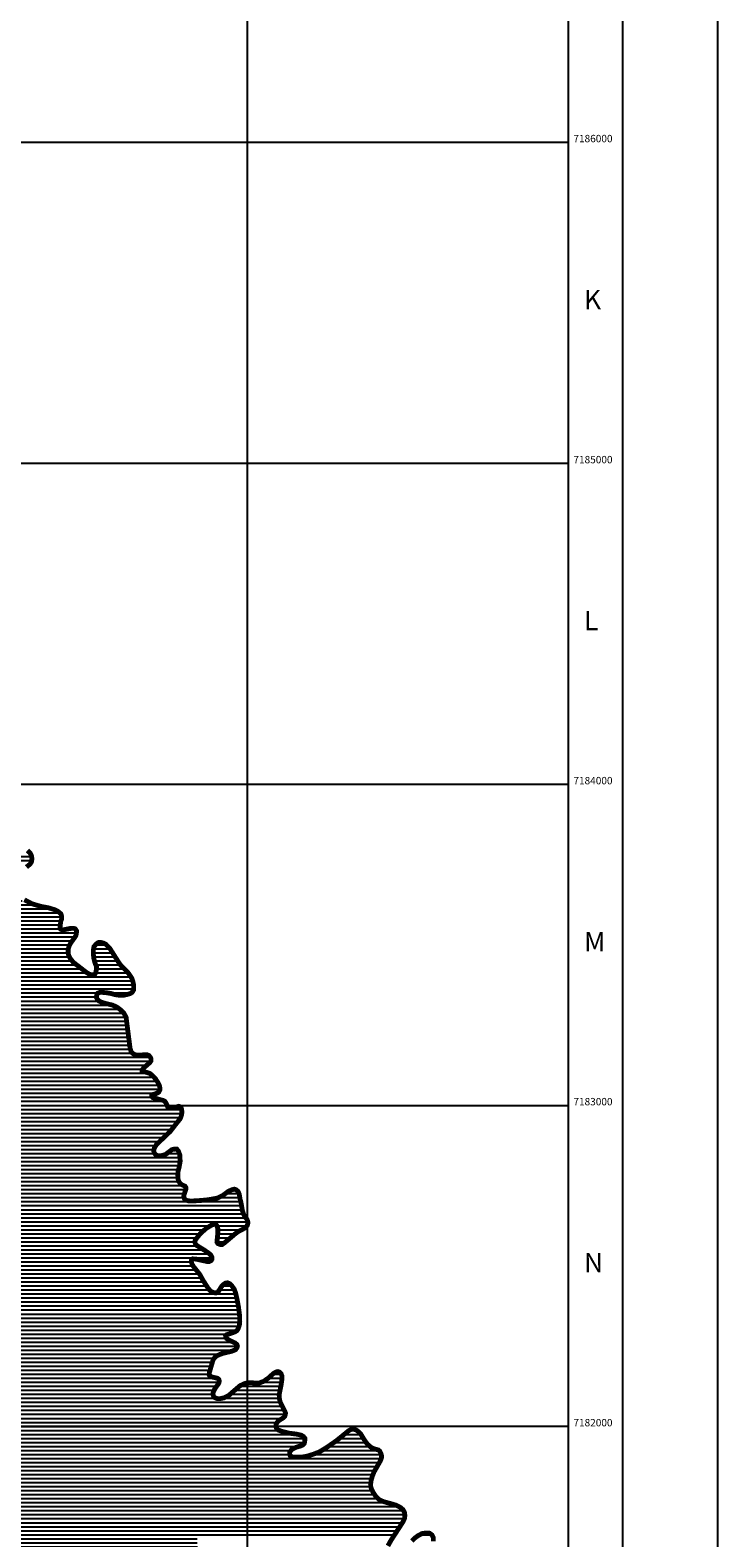
# Model space of a CAD drawing. Extents: x 661533 to 683467, y 7160403 to 7195992.
# Drawn here: x 681324 to 683467, y 7181653 to 7186349 of the extents above; entities that cross this region are included whole.
import ezdxf

# ---------------------------------------------------------------- set-up
doc = ezdxf.new("R2010")
doc.units = 0
doc.header["$LTSCALE"] = 25
doc.header["$MEASUREMENT"] = 0
doc.layers.get('0').update_dxf_attribs({"linetype": 'CONTINUOUS'})
for name, color, linetype in [('APA-IGUACU', 72, 'CONTINUOUS'), ('APA-IGUACU-HT', 72, 'CONTINUOUS'), ('DIVISA-CTBA', 30, 'CONTINUOUS'), ('QUADRICULAS', 255, 'CONTINUOUS')]:
    doc.layers.add(name, color=color, linetype=linetype)
doc.styles.get("Standard").update_dxf_attribs({"font": 'romnswin.shx'})

# ---------------------------------------------------------------- blocks, each defined once
blk = doc.blocks.new('*X6')
at = {"color": 0, "linetype": 'CONTINUOUS'}
for p, q in [((681175.8, 7183762.5), (681329.1, 7183762.5)), ((681236.2, 7183775), (681328.8, 7183775)), ((681311, 7183625), (681339.7, 7183625)), ((681320.4, 7183612.5), (681390.8, 7183612.5)), ((681326, 7183600), (681416.2, 7183600)), ((681328.7, 7183587.5), (681422.4, 7183587.5)), ((681330.3, 7183575), (681420.5, 7183575)), ((681331.9, 7183562.5), (681418.2, 7183562.5)), ((681333.5, 7183550), (681418, 7183550)), ((681444.4, 7183550), (681464.7, 7183550)), ((681335.1, 7183537.5), (681468.5, 7183537.5)), ((681336.7, 7183525), (681464.4, 7183525)), ((681338.2, 7183512.5), (681455.7, 7183512.5)), ((681339.8, 7183500), (681447.7, 7183500)), ((681527.9, 7183500), (681562, 7183500)), ((681341.5, 7183487.5), (681443.1, 7183487.5)), ((681343.1, 7183475), (681443.1, 7183475)), ((681344.7, 7183462.5), (681446.7, 7183462.5)), ((681521.2, 7183475), (681581.3, 7183475)), ((681522, 7183487.5), (681573.4, 7183487.5)), ((681522.3, 7183462.5), (681589.2, 7183462.5)), ((681346.4, 7183450), (681455.2, 7183450)), ((681348, 7183437.5), (681469.2, 7183437.5)), ((681349.6, 7183425), (681485.4, 7183425)), ((681351.3, 7183412.5), (681502.3, 7183412.5)), ((681524.7, 7183450), (681597.2, 7183450)), ((681528.1, 7183412.5), (681629.9, 7183412.5)), ((681528.9, 7183437.5), (681605.9, 7183437.5)), ((681530.9, 7183425), (681618.3, 7183425)), ((681352.9, 7183400), (681638.5, 7183400)), ((681354.5, 7183387.5), (681644, 7183387.5)), ((681356.2, 7183375), (681646.3, 7183375)), ((681357.8, 7183362.5), (681646.7, 7183362.5)), ((681359.4, 7183350), (681537, 7183350)), ((681361.1, 7183337.5), (681530.7, 7183337.5)), ((681362.7, 7183325), (681539, 7183325)), ((681364.4, 7183312.5), (681579.5, 7183312.5)), ((681566.5, 7183350), (681639, 7183350)), ((681366, 7183300), (681602.6, 7183300)), ((681367.7, 7183287.5), (681615.8, 7183287.5)), ((681369.3, 7183275), (681623, 7183275)), ((681371, 7183262.5), (681624.8, 7183262.5)), ((681372.7, 7183250), (681626.4, 7183250)), ((681374.3, 7183237.5), (681628, 7183237.5)), ((681376, 7183225), (681629.6, 7183225)), ((681377.6, 7183212.5), (681631.2, 7183212.5)), ((681379.3, 7183200), (681632.8, 7183200)), ((681380.9, 7183187.5), (681634.4, 7183187.5)), ((681382.5, 7183175), (681636.6, 7183175)), ((681384.2, 7183162.5), (681643, 7183162.5)), ((681385.8, 7183150), (681698.7, 7183150)), ((681387.4, 7183137.5), (681700.1, 7183137.5)), ((681389.1, 7183125), (681687.7, 7183125)), ((681390.7, 7183112.5), (681675, 7183112.5)), ((681392.3, 7183100), (681695.2, 7183100)), ((681393.9, 7183087.5), (681710.3, 7183087.5)), ((681395.6, 7183075), (681719.7, 7183075)), ((681397.1, 7183062.5), (681726.4, 7183062.5)), ((681398.7, 7183050), (681728.5, 7183050)), ((681400.3, 7183037.5), (681718.3, 7183037.5)), ((681401.8, 7183025), (681705.5, 7183025)), ((681403.4, 7183012.5), (681743.8, 7183012.5)), ((681405, 7183000), (681750.9, 7183000)), ((681406.6, 7182987.5), (681796.5, 7182987.5)), ((681408.1, 7182975), (681796.7, 7182975)), ((681409.7, 7182962.5), (681793.4, 7182962.5)), ((681411.3, 7182950), (681785.2, 7182950)), ((681412.9, 7182937.5), (681775.3, 7182937.5)), ((681414.4, 7182925), (681765.7, 7182925)), ((681416.1, 7182912.5), (681754.2, 7182912.5)), ((681417.8, 7182900), (681741.1, 7182900)), ((681419.6, 7182887.5), (681728, 7182887.5)), ((681421.3, 7182875), (681716.1, 7182875)), ((681423, 7182862.5), (681710.2, 7182862.5)), ((681424.7, 7182850), (681712.2, 7182850)), ((681750.3, 7182850), (681788.9, 7182850)), ((681768.2, 7182862.5), (681782.2, 7182862.5)), ((681426.4, 7182837.5), (681791.1, 7182837.5)), ((681428.2, 7182825), (681791.6, 7182825)), ((681429.9, 7182812.5), (681789.4, 7182812.5)), ((681432.2, 7182800), (681786.7, 7182800)), ((681435, 7182787.5), (681784.6, 7182787.5)), ((681438.7, 7182775), (681784.9, 7182775)), ((681444.9, 7182762.5), (681787.6, 7182762.5)), ((681454.6, 7182750), (681802.9, 7182750)), ((681468, 7182737.5), (681809, 7182737.5)), ((681481.4, 7182725), (681805, 7182725)), ((681493.2, 7182712.5), (681803.8, 7182712.5)), ((681504.6, 7182700), (681980.4, 7182700)), ((681910.7, 7182712.5), (681977.6, 7182712.5)), ((681932.2, 7182725), (681975.1, 7182725)), ((681954.5, 7182737.5), (681964.7, 7182737.5)), ((681516, 7182687.5), (681983, 7182687.5)), ((681527.3, 7182675), (681985.1, 7182675)), ((681538.1, 7182662.5), (681988.7, 7182662.5)), ((681548.8, 7182650), (681996, 7182650)), ((681558.4, 7182637.5), (682002.3, 7182637.5)), ((681567.3, 7182625), (681886.3, 7182625)), ((681575.5, 7182612.5), (681868, 7182612.5)), ((681906, 7182625), (682000, 7182625)), ((681909.3, 7182612.5), (681983.7, 7182612.5)), ((681581.6, 7182600), (681854.2, 7182600)), ((681584.9, 7182587.5), (681844.2, 7182587.5)), ((681588.3, 7182575), (681838, 7182575)), ((681591.8, 7182562.5), (681844.9, 7182562.5)), ((681906.4, 7182575), (681933.9, 7182575)), ((681907.6, 7182587.5), (681948.6, 7182587.5)), ((681908.7, 7182600), (681963.5, 7182600)), ((681595.4, 7182550), (681865.3, 7182550)), ((681598.9, 7182537.5), (681883, 7182537.5)), ((681602.5, 7182525), (681890.8, 7182525)), ((681606.5, 7182512.5), (681826.6, 7182512.5)), ((681613.6, 7182500), (681832, 7182500)), ((681623.6, 7182487.5), (681841.6, 7182487.5)), ((681638.7, 7182475), (681851.4, 7182475)), ((681656.4, 7182462.5), (681858.8, 7182462.5)), ((681670.7, 7182450), (681866.1, 7182450)), ((681678.8, 7182437.5), (681874.1, 7182437.5)), ((681683.6, 7182425), (681883.3, 7182425)), ((681914, 7182425), (681961, 7182425)), ((681922.2, 7182437.5), (681953.1, 7182437.5)), ((681688.4, 7182412.5), (681965.2, 7182412.5)), ((681693.1, 7182400), (681968.1, 7182400)), ((681697.9, 7182387.5), (681970.5, 7182387.5)), ((681702.7, 7182375), (681972.8, 7182375)), ((681707.5, 7182362.5), (681974.6, 7182362.5)), ((681712.2, 7182350), (681976.3, 7182350)), ((681717, 7182337.5), (681977, 7182337.5)), ((681721.8, 7182325), (681977.3, 7182325)), ((681726.6, 7182312.5), (681975.2, 7182312.5)), ((681731.3, 7182300), (681969.5, 7182300)), ((681736.1, 7182287.5), (681943, 7182287.5)), ((681740.8, 7182275), (681935.6, 7182275)), ((681745.4, 7182262.5), (681957, 7182262.5)), ((681750, 7182250), (681970.1, 7182250)), ((681754.6, 7182237.5), (681961.1, 7182237.5)), ((681759.2, 7182225), (681918.2, 7182225)), ((681764.4, 7182212.5), (681898.1, 7182212.5)), ((681770.8, 7182200), (681892.1, 7182200)), ((681777.3, 7182187.5), (681888.5, 7182187.5)), ((681784.1, 7182175), (681884.8, 7182175)), ((681790.8, 7182162.5), (681882, 7182162.5)), ((681797.5, 7182150), (681907.1, 7182150)), ((681804.2, 7182137.5), (681912.9, 7182137.5)), ((682044.6, 7182137.5), (682107.4, 7182137.5)), ((682065.9, 7182150), (682109, 7182150)), ((682079.7, 7182162.5), (682106.6, 7182162.5)), ((681810.9, 7182125), (681905.4, 7182125)), ((681817.6, 7182112.5), (681897.4, 7182112.5)), ((681824.3, 7182100), (681894.2, 7182100)), ((681947.3, 7182100), (682100.6, 7182100)), ((681961.6, 7182112.5), (682102.9, 7182112.5)), ((681976.4, 7182125), (682105.4, 7182125)), ((681831, 7182087.5), (681904.3, 7182087.5)), ((681837.8, 7182075), (682103.6, 7182075)), ((681843.5, 7182062.5), (682109.9, 7182062.5)), ((681846.1, 7182050), (682116.2, 7182050)), ((681921.7, 7182087.5), (682100.7, 7182087.5)), ((681845.8, 7182000), (682090, 7182000)), ((681845.9, 7182012.5), (682094.2, 7182012.5)), ((681846.1, 7182025), (682110.3, 7182025)), ((681846.2, 7182037.5), (682119.4, 7182037.5)), ((681845.1, 7181950), (682179.1, 7181950)), ((681845.3, 7181962.5), (682180.3, 7181962.5)), ((681845.4, 7181975), (682158.1, 7181975)), ((681845.6, 7181987.5), (682100.5, 7181987.5)), ((682270.9, 7181950), (682371, 7181950)), ((682287.4, 7181962.5), (682362.5, 7181962.5)), ((682302.7, 7181975), (682355.1, 7181975)), ((682318.6, 7181987.5), (682341.7, 7181987.5)), ((681844.8, 7181925), (682136.9, 7181925)), ((681844.8, 7181912.5), (682133, 7181912.5)), ((681845, 7181937.5), (682161.9, 7181937.5)), ((682204.2, 7181912.5), (682418, 7181912.5)), ((682232.9, 7181925), (682411.1, 7181925)), ((682252.9, 7181937.5), (682383, 7181937.5)), ((681844.7, 7181900), (682418.2, 7181900)), ((681844.7, 7181887.5), (682412.4, 7181887.5)), ((681844.7, 7181875), (682405.3, 7181875)), ((681844.7, 7181862.5), (682398.2, 7181862.5)), ((681844.6, 7181850), (682392.5, 7181850)), ((681844.6, 7181837.5), (682388.4, 7181837.5)), ((681844.6, 7181825), (682385.8, 7181825)), ((681844.6, 7181812.5), (682385.6, 7181812.5)), ((681844.4, 7181762.5), (682436.4, 7181762.5)), ((681844.5, 7181800), (682390.2, 7181800)), ((681844.5, 7181787.5), (682397.4, 7181787.5)), ((681844.5, 7181775), (682408, 7181775)), ((681844.4, 7181750), (682473, 7181750)), ((681844.4, 7181737.5), (682487.7, 7181737.5)), ((681844.4, 7181725), (682491.6, 7181725)), ((681844.3, 7181712.5), (682490.3, 7181712.5)), ((681844.3, 7181700), (682484.2, 7181700)), ((681844.3, 7181687.5), (682476.1, 7181687.5)), ((681844.5, 7181675), (682468, 7181675)), ((681844.7, 7181662.5), (682459.9, 7181662.5)), ((682538.5, 7181662.5), (682575.1, 7181662.5))]:
    blk.add_line(p, q, dxfattribs=at)

msp = doc.modelspace()

# ---------------------------------------------------------------- hatches: boundary and pattern name
at = {"layer": 'APA-IGUACU-HT', "linetype": 'CONTINUOUS'}
h = msp.add_hatch(dxfattribs=at)
h.set_pattern_fill('ANSI31,_O', color=256, scale=100, angle=315)
h.set_pattern_definition([(0, (0, 0), (4e-15, 12.5), [])])
edge = h.paths.add_edge_path()
edge.add_line((681047.9, 7180755.1), (681043.3, 7180710.3))
edge.add_line((681043.3, 7180710.3), (680989.5, 7180306.1))
edge.add_line((680989.5, 7180306.1), (680982.3, 7180261))
edge.add_line((680982.3, 7180261), (680969.2, 7180188.8))
edge.add_line((680969.2, 7180188.8), (680958.1, 7180152))
edge.add_line((680958.1, 7180152), (681447.1, 7179908.3))
edge.add_line((681447.1, 7179908.3), (681531.9, 7180073.9))
edge.add_line((681531.9, 7180073.9), (681610.8, 7180225.9))
edge.add_line((681610.8, 7180225.9), (681705.9, 7180414.9))
edge.add_line((681705.9, 7180414.9), (681678.3, 7180428.6))
edge.add_line((681678.3, 7180428.6), (681494.3, 7180524.4))
edge.add_line((681494.3, 7180524.4), (681594.4, 7180726.5))
edge.add_line((681594.4, 7180726.5), (681683.1, 7180898.2))
edge.add_line((681683.1, 7180898.2), (681768.2, 7181065.7))
edge.add_line((681768.2, 7181065.7), (681801.8, 7181132.9))
edge.add_line((681801.8, 7181132.9), (681817.4, 7181153.6))
edge.add_line((681817.4, 7181153.6), (681840.2, 7181197.3))
edge.add_line((681840.2, 7181197.3), (681846.4, 7181209.7))
edge.add_line((681846.4, 7181209.7), (681849.5, 7181221.6))
edge.add_line((681849.5, 7181221.6), (681851, 7181238.7))
edge.add_line((681851, 7181238.7), (681848.4, 7181457.4))
edge.add_line((681848.4, 7181457.4), (681844.3, 7181687))
edge.add_line((681844.3, 7181687), (681844.8, 7181922.8))
edge.add_line((681844.8, 7181922.8), (681846.3, 7182043.9))
edge.add_arc((681787.9, 7182044.6), 58.4, 359.2786, 391.8701)
edge.add_line((681837.5, 7182075.4), (681772.8, 7182196))
edge.add_line((681772.8, 7182196), (681762.4, 7182216.5))
edge.add_line((681762.4, 7182216.5), (681737.5, 7182283.8))
edge.add_line((681737.5, 7182283.8), (681678.9, 7182437.3))
edge.add_line((681678.9, 7182437.3), (681674.1, 7182445.8))
edge.add_line((681674.1, 7182445.8), (681666.1, 7182455.7))
edge.add_line((681666.1, 7182455.7), (681627, 7182483.3))
edge.add_line((681627, 7182483.3), (681611, 7182503.2))
edge.add_line((681611, 7182503.2), (681605.3, 7182515.1))
edge.add_line((681605.3, 7182515.1), (681587, 7182579.5))
edge.add_line((681587, 7182579.5), (681580.1, 7182605.5))
edge.add_line((681580.1, 7182605.5), (681565.6, 7182627.5))
edge.add_line((681565.6, 7182627.5), (681552.6, 7182645.5))
edge.add_line((681552.6, 7182645.5), (681528.2, 7182674))
edge.add_line((681528.2, 7182674), (681484.5, 7182722.1))
edge.add_line((681484.5, 7182722.1), (681448.7, 7182755.5))
edge.add_line((681448.7, 7182755.5), (681439.6, 7182772.1))
edge.add_line((681439.6, 7182772.1), (681434.6, 7182788.7))
edge.add_line((681434.6, 7182788.7), (681430.5, 7182808.3))
edge.add_line((681430.5, 7182808.3), (681415, 7182920.7))
edge.add_line((681415, 7182920.7), (681395.1, 7183078.8))
edge.add_line((681395.1, 7183078.8), (681378.5, 7183206.2))
edge.add_line((681378.5, 7183206.2), (681361.3, 7183335.6))
edge.add_line((681361.3, 7183335.6), (681340.8, 7183492.3))
edge.add_line((681340.8, 7183492.3), (681327.8, 7183594.4))
edge.add_line((681327.8, 7183594.4), (681324.8, 7183604))
edge.add_line((681324.8, 7183604), (681317.8, 7183617.6))
edge.add_line((681317.8, 7183617.6), (681271.8, 7183667.8))
edge.add_line((681271.8, 7183667.8), (681257.1, 7183683.6))
edge.add_line((681257.1, 7183683.6), (681247.4, 7183692.7))
edge.add_line((681247.4, 7183692.7), (681235, 7183701.6))
edge.add_line((681235, 7183701.6), (681216.2, 7183713.7))
edge.add_line((681216.2, 7183713.7), (681202.3, 7183722))
edge.add_line((681202.3, 7183722), (681184.3, 7183744.7))
edge.add_line((681184.3, 7183744.7), (681160, 7183795.5))
edge.add_line((681160, 7183795.5), (681138.1, 7183842.2))
edge.add_line((681138.1, 7183842.2), (681114, 7183966))
edge.add_line((681114, 7183966), (681061.5, 7184242.6))
edge.add_line((681061.5, 7184242.6), (680880.8, 7184187.8))
edge.add_line((680880.8, 7184187.8), (680880.9, 7184186.3))
edge.add_line((680880.9, 7184186.3), (680891, 7184105.7))
edge.add_line((680891, 7184105.7), (680908.1, 7184001.7))
edge.add_line((680908.1, 7184001.7), (680917.5, 7183946.2))
edge.add_line((680917.5, 7183946.2), (680930.1, 7183887.2))
edge.add_line((680930.1, 7183887.2), (680939.9, 7183827.5))
edge.add_line((680939.9, 7183827.5), (680947.7, 7183810.7))
edge.add_line((680947.7, 7183810.7), (680977.6, 7183649.5))
edge.add_line((680977.6, 7183649.5), (681087.4, 7183015.9))
edge.add_line((681087.4, 7183015.9), (681125, 7182827))
edge.add_line((681125, 7182827), (681202.7, 7182379.4))
edge.add_line((681202.7, 7182379.4), (681251.3, 7182092.9))
edge.add_line((681251.3, 7182092.9), (681230.5, 7181992))
edge.add_line((681230.5, 7181992), (681224.2, 7181930.4))
edge.add_line((681224.2, 7181930.4), (681217.8, 7181870.2))
edge.add_line((681217.8, 7181870.2), (681209.8, 7181807.8))
edge.add_line((681209.8, 7181807.8), (681199.9, 7181746.3))
edge.add_line((681199.9, 7181746.3), (681190.2, 7181684.8))
edge.add_line((681190.2, 7181684.8), (681180, 7181623.4))
edge.add_line((681180, 7181623.4), (681170.2, 7181562))
edge.add_line((681170.2, 7181562), (681161.2, 7181498.9))
edge.add_line((681161.2, 7181498.9), (681148.7, 7181405.6))
edge.add_line((681148.7, 7181405.6), (681135.9, 7181364.7))
edge.add_line((681135.9, 7181364.7), (681085.1, 7181022.9))
edge.add_line((681085.1, 7181022.9), (681053.8, 7180806.7))
edge.add_line((681053.8, 7180806.7), (681047.9, 7180755.1))
edge.add_line((681047.9, 7180755.1), (681047.9, 7180755.1))

# ---------------------------------------------------------------- linework, layer by layer
at = {"layer": 'APA-IGUACU', "linetype": 'CONTINUOUS'}
for points in [[(681323.8, 7183751.1), (681328.4, 7183758.1), (681330, 7183767.8), (681328.4, 7183777.6), (681324.1, 7183786.2)], [(682448.9, 7181645.6), (682486.1, 7181703), (682490.7, 7181713.4), (682491.9, 7181722.4), (682490.5, 7181732.2), (682486.1, 7181740.4), (682476.9, 7181748.1), (682463, 7181754.9), (682445.5, 7181760), (682425, 7181765.6), (682411.2, 7181772), (682401, 7181781.9), (682391.7, 7181796.5), (682385.9, 7181809.7), (682384.9, 7181818.3), (682386.6, 7181831.2), (682390.2, 7181844.3), (682395.8, 7181858.4), (682403.4, 7181871.6), (682415.6, 7181893), (682419.2, 7181902.6), (682419, 7181909.2), (682417, 7181916), (682413.4, 7181923), (682409.5, 7181926.4), (682400.7, 7181928.9), (682391.7, 7181931.5), (682383.4, 7181937.1), (682376.1, 7181943.5), (682369.8, 7181951.5), (682363.2, 7181961.2), (682354.5, 7181976.1), (682346.9, 7181983.8), (682339.9, 7181988.7), (682332.8, 7181990.9), (682324.6, 7181990.7), (682316.8, 7181986.5), (682278.3, 7181955.1), (682246.7, 7181933.2), (682225.1, 7181920.3), (682207.5, 7181913.5), (682186.6, 7181907), (682171.1, 7181904.3), (682147, 7181904), (682139.9, 7181905.5), (682135, 7181907.7), (682132.8, 7181912.8), (682132.8, 7181917.9), (682134.8, 7181922.5), (682139.4, 7181927.9), (682146, 7181931.5), (682152.3, 7181934.7), (682166.4, 7181938.8), (682173.7, 7181941.8), (682178.3, 7181946.9), (682179.8, 7181953.2), (682180.3, 7181962.7), (682176.2, 7181968), (682169.6, 7181972.2), (682155.7, 7181975.6), (682131.6, 7181978.7), (682109, 7181984.3), (682096.8, 7181988.8), (682092.5, 7181992.7), (682090, 7181998.8), (682090, 7182005.1), (682092.9, 7182010.7), (682097.3, 7182016.8), (682113.2, 7182026.8), (682117.5, 7182030.9), (682119.2, 7182036), (682120, 7182041.2), (682117.8, 7182047), (682114.8, 7182052.6), (682109, 7182064.3), (682103.4, 7182075.3), (682100.7, 7182087.5), (682100.2, 7182098), (682102.4, 7182110.1), (682106.1, 7182128.4), (682109, 7182148.8), (682108.8, 7182156.8), (682106.1, 7182163.9), (682101.7, 7182169), (682096.6, 7182170.7), (682090.5, 7182169.5), (682081.5, 7182164.1), (682065.9, 7182150), (682051.8, 7182140.3), (682037.2, 7182134.7), (682024.8, 7182134.7), (682016.3, 7182135.9), (682004.4, 7182135.9), (682000, 7182135), (681993.7, 7182133.7), (681978.4, 7182126.7), (681959.4, 7182110.6), (681943.6, 7182096.7), (681928.7, 7182089), (681915.8, 7182086.3), (681907.3, 7182086.3), (681900, 7182089.2), (681896.1, 7182093.1), (681894.2, 7182098.2), (681894.2, 7182104), (681896.4, 7182110.4), (681899.8, 7182117.2), (681910.5, 7182132), (681912.7, 7182136.6), (681913.7, 7182140.5), (681912.4, 7182145.9), (681908.1, 7182149.8), (681889.1, 7182154.2), (681883, 7182158.8), (681881.8, 7182161.2), (681883, 7182168.8), (681894.4, 7182207.8), (681900.3, 7182215.3), (681905.1, 7182219.5), (681914.4, 7182223.6), (681925.1, 7182227.5), (681952.8, 7182234.1), (681964.2, 7182238.8), (681968.4, 7182244.7), (681970.1, 7182250), (681968.4, 7182255.1), (681963, 7182259.7), (681946, 7182267.5), (681936.5, 7182273.6), (681933.6, 7182278.2), (681933.1, 7182282.4), (681936.3, 7182285.5), (681944.6, 7182288), (681953.1, 7182290.9), (681962.6, 7182294.5), (681968.2, 7182297.9), (681972.5, 7182304.5), (681976.2, 7182315.2), (681977.4, 7182325.8), (681976.7, 7182347.2), (681973.3, 7182372.8), (681968.6, 7182397.6), (681964.2, 7182416.4), (681960.1, 7182427.4), (681952.3, 7182438.6), (681945.8, 7182444.6), (681939.2, 7182447.3), (681932.6, 7182446.1), (681925.8, 7182441.5), (681920.5, 7182435.6), (681912.4, 7182422.5), (681907.8, 7182417.4), (681902.7, 7182415.4), (681894.4, 7182417.2), (681886.6, 7182421.3), (681879.3, 7182429.3), (681861.6, 7182457), (681854, 7182471.6), (681843.8, 7182484.8), (681833.6, 7182497.2), (681828.7, 7182505.5), (681826.6, 7182512.2), (681826.8, 7182517), (681829.5, 7182520.4), (681831, 7182521.7), (681834.3, 7182521.6), (681842.8, 7182520.7), (681875, 7182513.6), (681882.3, 7182513.6), (681888.1, 7182516.3), (681890.8, 7182520.7), (681890.8, 7182526.5), (681887.9, 7182532.8), (681882.3, 7182538.2), (681867.9, 7182548.4), (681844.1, 7182563), (681839.7, 7182567.1), (681838.3, 7182571.2), (681838, 7182575.2), (681838.2, 7182578.6), (681843.8, 7182587.1), (681854.5, 7182600.5), (681872.3, 7182616.3), (681888.3, 7182626.2), (681896.1, 7182629.2), (681902.2, 7182629.4), (681905.9, 7182625.5), (681909.3, 7182615.1), (681909.3, 7182605.8), (681906.3, 7182574), (681909.3, 7182569.3), (681916.3, 7182566.7), (681922.9, 7182566.7), (681931.2, 7182572.7), (681962.1, 7182598.9), (681973, 7182607.2), (681986.2, 7182613.7), (681995.2, 7182619.3), (682000.8, 7182625.9), (682002.7, 7182632.5), (682002.2, 7182639.3), (681999, 7182646.3), (681994.4, 7182651.9), (681989.3, 7182660.7), (681985.7, 7182671.8), (681981.5, 7182695.8), (681978.1, 7182709), (681975.9, 7182723.3), (681971.8, 7182732.1), (681966.9, 7182736.7), (681960.8, 7182738.9), (681953.1, 7182737.2), (681940.9, 7182731.6), (681925.6, 7182719.9), (681908.1, 7182711.2), (681879.1, 7182705.8), (681855.8, 7182703.6), (681827.3, 7182701.9), (681816.1, 7182702.7), (681810, 7182704.8), (681804.9, 7182709), (681803.2, 7182714.3), (681803.4, 7182720.2), (681809.3, 7182738.4), (681809.3, 7182744.5), (681806.8, 7182748.4), (681799.1, 7182751.5), (681792.5, 7182755.9), (681787.6, 7182762.5), (681785.2, 7182770.5), (681784.5, 7182782.4), (681784.8, 7182792.7), (681788.3, 7182805.9), (681791.8, 7182826.1), (681790.6, 7182845.6), (681785.6, 7182858.8), (681780.9, 7182863.9), (681772.3, 7182863.5), (681766.1, 7182862), (681756.3, 7182854.6), (681747, 7182847.6), (681736.5, 7182844), (681727.5, 7182842.5), (681717, 7182844.4), (681710.4, 7182852), (681709.2, 7182859), (681711.6, 7182867.6), (681717.8, 7182877.7), (681761, 7182919), (681779.7, 7182943.2), (681791.8, 7182958.3), (681795.7, 7182968.5), (681797.2, 7182978.2), (681796.4, 7182987.9), (681792.9, 7182995.1), (681787.5, 7182997.1), (681779.7, 7182994.7), (681768.4, 7182990.8), (681761, 7182990.8), (681757.1, 7182991.6), (681753.6, 7182993.6), (681751.3, 7182999), (681748.2, 7183006.4), (681744.3, 7183012.3), (681738.4, 7183015.4), (681729.5, 7183017.7), (681712.1, 7183022.6), (681706.5, 7183023.9), (681703, 7183027.5), (681703, 7183030.6), (681708.1, 7183034.1), (681716.2, 7183036.4), (681725.2, 7183041.1), (681728.3, 7183047.3), (681728.7, 7183053.9), (681727.2, 7183060.9), (681722.5, 7183070.7), (681715.1, 7183082.3), (681706.1, 7183092.1), (681697.9, 7183099.1), (681686.3, 7183103), (681678.5, 7183104.2), (681673.4, 7183106.5), (681673.4, 7183110.4), (681677.7, 7183116.2), (681685.5, 7183123), (681697.6, 7183133.5), (681701.1, 7183139), (681701.1, 7183144.5), (681699.1, 7183149.5), (681694.1, 7183155.4), (681688.2, 7183157.7), (681680.8, 7183157.7), (681668.3, 7183156.5), (681657.1, 7183156.5), (681649.7, 7183158.1), (681642.7, 7183162.8), (681638.8, 7183167), (681635.6, 7183178.3), (681633.7, 7183193.1), (681625.1, 7183260.3), (681623.2, 7183274.7), (681616.2, 7183287.2), (681605.7, 7183297.7), (681594.4, 7183306.2), (681581.1, 7183312.1), (681568.8, 7183315.1), (681561.7, 7183316.8), (681548, 7183320.7), (681539.5, 7183324.5), (681533.9, 7183330.3), (681530.5, 7183336.6), (681531.7, 7183342.8), (681534.8, 7183349.1), (681541.4, 7183351.8), (681550, 7183351.8), (681559.7, 7183351), (681575.3, 7183348.7), (681588.9, 7183344.8), (681602.5, 7183342.8), (681614.6, 7183342.8), (681626.3, 7183345.2), (681636.4, 7183348.3), (681642.3, 7183352.2), (681646.5, 7183359.2), (681646.9, 7183366.6), (681646.2, 7183377.5), (681643.8, 7183388.4), (681640.3, 7183397.4), (681627.8, 7183415.5), (681617.3, 7183426), (681609.2, 7183433.4), (681601.8, 7183442.7), (681572.2, 7183489.5), (681560.1, 7183501.9), (681551.5, 7183505.8), (681543, 7183507.8), (681536, 7183507), (681529.7, 7183502.3), (681523.1, 7183494.1), (681521.2, 7183482.8), (681521.2, 7183471.2), (681523.1, 7183456), (681526.6, 7183442.7), (681530.9, 7183433), (681530.9, 7183424.8), (681529.3, 7183415.1), (681525.8, 7183407.7), (681516.9, 7183406.5), (681509.5, 7183408.1), (681498.2, 7183415.1), (681458.5, 7183445.8), (681449.9, 7183456.7), (681444.1, 7183467.2), (681442.9, 7183477), (681442.9, 7183486.7), (681445.6, 7183495.3), (681449.1, 7183503.1), (681466.3, 7183527.6), (681467.5, 7183531.2), (681468.6, 7183538.3), (681468.6, 7183544.2), (681464.7, 7183550), (681459.2, 7183551.5), (681448.3, 7183550.8), (681432.4, 7183547.7), (681425.8, 7183546.1), (681420.3, 7183548), (681418, 7183550), (681418, 7183560.9), (681419.9, 7183573.4), (681422.7, 7183581.5), (681422.3, 7183589.3), (681420.3, 7183596.3), (681412.5, 7183603.3), (681402.4, 7183608.8), (681382.9, 7183615), (681357.6, 7183619.7), (681330, 7183627.9), (681306.7, 7183640.2)], [(682580.3, 7181642), (682580.3, 7181653.2), (682576.4, 7181661.5), (682569.1, 7181667.1), (682558.6, 7181668.1), (682545, 7181666.1), (682531.8, 7181658.8), (682521.9, 7181651.5)]]:
    msp.add_lwpolyline(points, dxfattribs=at)
at = {"layer": 'DIVISA-CTBA', "ltscale": 20, "const_width": 15, "flags": 128}
for points in [[(681312.8, 7183742.2), (681323.8, 7183751.1), (681328.4, 7183758.1), (681330, 7183767.8), (681328.4, 7183777.6), (681324.1, 7183786.2), (681316, 7183793.9)], [(682438.9, 7181627.7), (682448.9, 7181645.6), (682486.1, 7181703), (682490.7, 7181713.4), (682491.9, 7181722.4), (682490.5, 7181732.2), (682486.1, 7181740.4), (682476.9, 7181748.1), (682463, 7181754.9), (682445.5, 7181760), (682425, 7181765.6), (682411.2, 7181772), (682401, 7181781.9), (682391.7, 7181796.5), (682385.9, 7181809.7), (682384.9, 7181818.3), (682386.6, 7181831.2), (682390.2, 7181844.3), (682395.8, 7181858.4), (682403.4, 7181871.6), (682415.6, 7181893), (682419.2, 7181902.6), (682419, 7181909.2), (682417, 7181916), (682413.4, 7181923), (682409.5, 7181926.4), (682400.7, 7181928.9), (682391.7, 7181931.5), (682383.4, 7181937.1), (682376.1, 7181943.5), (682369.8, 7181951.5), (682363.2, 7181961.2), (682354.5, 7181976.1), (682346.9, 7181983.8), (682339.9, 7181988.7), (682332.8, 7181990.9), (682324.6, 7181990.7), (682316.8, 7181986.5), (682278.3, 7181955.1), (682246.7, 7181933.2), (682225.1, 7181920.3), (682207.5, 7181913.5), (682186.6, 7181907), (682171.1, 7181904.3), (682147, 7181904), (682139.9, 7181905.5), (682135, 7181907.7), (682132.8, 7181912.8), (682132.8, 7181917.9), (682134.8, 7181922.5), (682139.4, 7181927.9), (682146, 7181931.5), (682152.3, 7181934.7), (682166.4, 7181938.8), (682173.7, 7181941.8), (682178.3, 7181946.9), (682179.8, 7181953.2), (682180.3, 7181962.7), (682176.2, 7181968), (682169.6, 7181972.2), (682155.7, 7181975.6), (682131.6, 7181978.7), (682109, 7181984.3), (682096.8, 7181988.8), (682092.5, 7181992.7), (682090, 7181998.8), (682090, 7182005.1), (682092.9, 7182010.7), (682097.3, 7182016.8), (682113.2, 7182026.8), (682117.5, 7182030.9), (682119.2, 7182036), (682120, 7182041.2), (682117.8, 7182047), (682114.8, 7182052.6), (682109, 7182064.3), (682103.4, 7182075.3), (682100.7, 7182087.5), (682100.2, 7182098), (682102.4, 7182110.1), (682106.1, 7182128.4), (682109, 7182148.8), (682108.8, 7182156.8), (682106.1, 7182163.9), (682101.7, 7182169), (682096.6, 7182170.7), (682090.5, 7182169.5), (682081.5, 7182164.1), (682065.9, 7182150), (682051.8, 7182140.3), (682037.2, 7182134.7), (682024.8, 7182134.7), (682016.3, 7182135.9), (682004.4, 7182135.9), (682000, 7182135), (681993.7, 7182133.7), (681978.4, 7182126.7), (681959.4, 7182110.6), (681943.6, 7182096.7), (681928.7, 7182089), (681915.8, 7182086.3), (681907.3, 7182086.3), (681900, 7182089.2), (681896.1, 7182093.1), (681894.2, 7182098.2), (681894.2, 7182104), (681896.4, 7182110.4), (681899.8, 7182117.2), (681910.5, 7182132), (681912.7, 7182136.6), (681913.7, 7182140.5), (681912.4, 7182145.9), (681908.1, 7182149.8), (681889.1, 7182154.2), (681883, 7182158.8), (681881.8, 7182161.2), (681883, 7182168.8), (681894.4, 7182207.8), (681900.3, 7182215.3), (681905.1, 7182219.5), (681914.4, 7182223.6), (681925.1, 7182227.5), (681952.8, 7182234.1), (681964.2, 7182238.8), (681968.4, 7182244.7), (681970.1, 7182250), (681968.4, 7182255.1), (681963, 7182259.7), (681946, 7182267.5), (681936.5, 7182273.6), (681933.6, 7182278.2), (681933.1, 7182282.4), (681936.3, 7182285.5), (681944.6, 7182288), (681953.1, 7182290.9), (681962.6, 7182294.5), (681968.2, 7182297.9), (681972.5, 7182304.5), (681976.2, 7182315.2), (681977.4, 7182325.8), (681976.7, 7182347.2), (681973.3, 7182372.8), (681968.6, 7182397.6), (681964.2, 7182416.4), (681960.1, 7182427.4), (681952.3, 7182438.6), (681945.8, 7182444.6), (681939.2, 7182447.3), (681932.6, 7182446.1), (681925.8, 7182441.5), (681920.5, 7182435.6), (681912.4, 7182422.5), (681907.8, 7182417.4), (681902.7, 7182415.4), (681894.4, 7182417.2), (681886.6, 7182421.3), (681879.3, 7182429.3), (681861.6, 7182457), (681854, 7182471.6), (681843.8, 7182484.8), (681833.6, 7182497.2), (681828.7, 7182505.5), (681826.6, 7182512.2), (681826.8, 7182517), (681829.5, 7182520.4), (681831, 7182521.7), (681834.3, 7182521.6), (681842.8, 7182520.7), (681875, 7182513.6), (681882.3, 7182513.6), (681888.1, 7182516.3), (681890.8, 7182520.7), (681890.8, 7182526.5), (681887.9, 7182532.8), (681882.3, 7182538.2), (681867.9, 7182548.4), (681844.1, 7182563), (681839.7, 7182567.1), (681838.3, 7182571.2), (681838, 7182575.2), (681838.2, 7182578.6), (681843.8, 7182587.1), (681854.5, 7182600.5), (681872.3, 7182616.3), (681888.3, 7182626.2), (681896.1, 7182629.2), (681902.2, 7182629.4), (681905.9, 7182625.5), (681909.3, 7182615.1), (681909.3, 7182605.8), (681906.3, 7182574), (681909.3, 7182569.3), (681916.3, 7182566.7), (681922.9, 7182566.7), (681931.2, 7182572.7), (681962.1, 7182598.9), (681973, 7182607.2), (681986.2, 7182613.7), (681995.2, 7182619.3), (682000.8, 7182625.9), (682002.7, 7182632.5), (682002.2, 7182639.3), (681999, 7182646.3), (681994.4, 7182651.9), (681989.3, 7182660.7), (681985.7, 7182671.8), (681981.5, 7182695.8), (681978.1, 7182709), (681975.9, 7182723.3), (681971.8, 7182732.1), (681966.9, 7182736.7), (681960.8, 7182738.9), (681953.1, 7182737.2), (681940.9, 7182731.6), (681925.6, 7182719.9), (681908.1, 7182711.2), (681879.1, 7182705.8), (681855.8, 7182703.6), (681827.3, 7182701.9), (681816.1, 7182702.7), (681810, 7182704.8), (681804.9, 7182709), (681803.2, 7182714.3), (681803.4, 7182720.2), (681809.3, 7182738.4), (681809.3, 7182744.5), (681806.8, 7182748.4), (681799.1, 7182751.5), (681792.5, 7182755.9), (681787.6, 7182762.5), (681785.2, 7182770.5), (681784.5, 7182782.4), (681784.8, 7182792.7), (681788.3, 7182805.9), (681791.8, 7182826.1), (681790.6, 7182845.6), (681785.6, 7182858.8), (681780.9, 7182863.9), (681772.3, 7182863.5), (681766.1, 7182862), (681756.3, 7182854.6), (681747, 7182847.6), (681736.5, 7182844), (681727.5, 7182842.5), (681717, 7182844.4), (681710.4, 7182852), (681709.2, 7182859), (681711.6, 7182867.6), (681717.8, 7182877.7), (681761, 7182919), (681779.7, 7182943.2), (681791.8, 7182958.3), (681795.7, 7182968.5), (681797.2, 7182978.2), (681796.4, 7182987.9), (681792.9, 7182995.1), (681787.5, 7182997.1), (681779.7, 7182994.7), (681768.4, 7182990.8), (681761, 7182990.8), (681757.1, 7182991.6), (681753.6, 7182993.6), (681751.3, 7182999), (681748.2, 7183006.4), (681744.3, 7183012.3), (681738.4, 7183015.4), (681729.5, 7183017.7), (681712.1, 7183022.6), (681706.5, 7183023.9), (681703, 7183027.5), (681703, 7183030.6), (681708.1, 7183034.1), (681716.2, 7183036.4), (681725.2, 7183041.1), (681728.3, 7183047.3), (681728.7, 7183053.9), (681727.2, 7183060.9), (681722.5, 7183070.7), (681715.1, 7183082.3), (681706.1, 7183092.1), (681697.9, 7183099.1), (681686.3, 7183103), (681678.5, 7183104.2), (681673.4, 7183106.5), (681673.4, 7183110.4), (681677.7, 7183116.2), (681685.5, 7183123), (681697.6, 7183133.5), (681701.1, 7183139), (681701.1, 7183144.5), (681699.1, 7183149.5), (681694.1, 7183155.4), (681688.2, 7183157.7), (681680.8, 7183157.7), (681668.3, 7183156.5), (681657.1, 7183156.5), (681649.7, 7183158.1), (681642.7, 7183162.8), (681638.8, 7183167), (681635.6, 7183178.3), (681633.7, 7183193.1), (681625.1, 7183260.3), (681623.2, 7183274.7), (681616.2, 7183287.2), (681605.7, 7183297.7), (681594.4, 7183306.2), (681581.1, 7183312.1), (681568.8, 7183315.1), (681561.7, 7183316.8), (681548, 7183320.7), (681539.5, 7183324.5), (681533.9, 7183330.3), (681530.5, 7183336.6), (681531.7, 7183342.8), (681534.8, 7183349.1), (681541.4, 7183351.8), (681550, 7183351.8), (681559.7, 7183351), (681575.3, 7183348.7), (681588.9, 7183344.8), (681602.5, 7183342.8), (681614.6, 7183342.8), (681626.3, 7183345.2), (681636.4, 7183348.3), (681642.3, 7183352.2), (681646.5, 7183359.2), (681646.9, 7183366.6), (681646.2, 7183377.5), (681643.8, 7183388.4), (681640.3, 7183397.4), (681627.8, 7183415.5), (681617.3, 7183426), (681609.2, 7183433.4), (681601.8, 7183442.7), (681572.2, 7183489.5), (681560.1, 7183501.9), (681551.5, 7183505.8), (681543, 7183507.8), (681536, 7183507), (681529.7, 7183502.3), (681523.1, 7183494.1), (681521.2, 7183482.8), (681521.2, 7183471.2), (681523.1, 7183456), (681526.6, 7183442.7), (681530.9, 7183433), (681530.9, 7183424.8), (681529.3, 7183415.1), (681525.8, 7183407.7), (681516.9, 7183406.5), (681509.5, 7183408.1), (681498.2, 7183415.1), (681458.5, 7183445.8), (681449.9, 7183456.7), (681444.1, 7183467.2), (681442.9, 7183477), (681442.9, 7183486.7), (681445.6, 7183495.3), (681449.1, 7183503.1), (681466.3, 7183527.6), (681467.5, 7183531.2), (681468.6, 7183538.3), (681468.6, 7183544.2), (681464.7, 7183550), (681459.2, 7183551.5), (681448.3, 7183550.8), (681432.4, 7183547.7), (681425.8, 7183546.1), (681420.3, 7183548), (681418, 7183550), (681418, 7183560.9), (681419.9, 7183573.4), (681422.7, 7183581.5), (681422.3, 7183589.3), (681420.3, 7183596.3), (681412.5, 7183603.3), (681402.4, 7183608.8), (681382.9, 7183615), (681357.6, 7183619.7), (681330, 7183627.9), (681306.7, 7183640.2)], [(682580.3, 7181642), (682580.3, 7181653.2), (682576.4, 7181661.5), (682569.1, 7181667.1), (682558.6, 7181668.1), (682545, 7181666.1), (682531.8, 7181658.8), (682521.9, 7181651.5), (682513.6, 7181643.2)]]:
    msp.add_lwpolyline(points, dxfattribs=at)
at = {"layer": 'QUADRICULAS', "color": 3, "linetype": 'CONTINUOUS'}
msp.add_lwpolyline([(683466.8, 7160403.2), (683466.8, 7195991.8), (661533.2, 7195991.8), (661533.2, 7160403.2)], close=True, dxfattribs=at)
at = {"layer": 'QUADRICULAS', "color": 3}
msp.add_lwpolyline([(683170, 7195695), (683170, 7162518.2)], dxfattribs=at)
at = {"layer": 'QUADRICULAS', "color": 8}
for points in [[(683000, 7195600), (683000, 7162618.2)], [(683000, 7182000), (672000, 7182000), (672000, 7189000)], [(682000, 7189000), (682000, 7182000)], [(672000, 7186000), (683000, 7186000)], [(672000, 7185000), (683000, 7185000)], [(672000, 7184000), (683000, 7184000)], [(672000, 7183000), (683000, 7183000)], [(682000, 7182000), (682000, 7175000)]]:
    msp.add_lwpolyline(points, dxfattribs=at)

# ---------------------------------------------------------------- block references
at = {"layer": 'APA-IGUACU-HT', "linetype": 'CONTINUOUS'}
msp.add_blockref('*X6', (0, 0), dxfattribs=at)

# ---------------------------------------------------------------- texts
at = {"layer": 'QUADRICULAS', "color": 8}
for s, p in [('7186000', (683016.8, 7186000)), ('7185000', (683016.8, 7185000)), ('7184000', (683016.8, 7184000)), ('7183000', (683016.8, 7183000)), ('7182000', (683016.8, 7182000))]:
    msp.add_text(s, height=23, dxfattribs=at).set_placement(p)
at = {"layer": 'QUADRICULAS', "color": 4}
for s, p in [('K', (683050, 7185480)), ('L', (683050, 7184480)), ('M', (683050, 7183480)), ('N', (683050, 7182480))]:
    msp.add_text(s, height=60, dxfattribs=at).set_placement(p)

doc.saveas('drawing.dxf')
